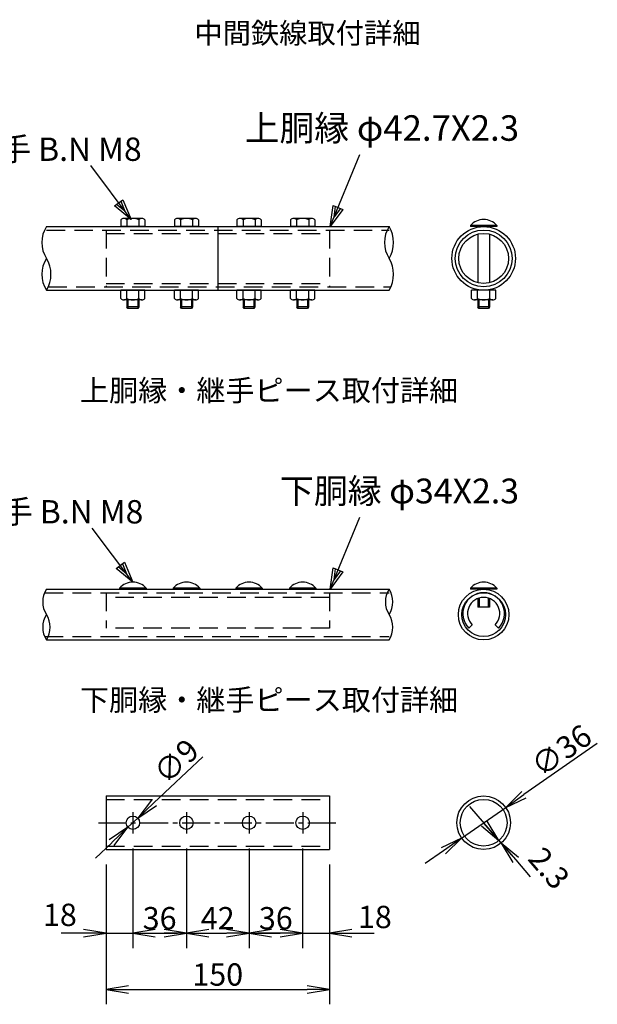
# Model space of a CAD drawing. Extents: x 0 to 5940, y 0 to 4200.
# Drawn here: x 4005 to 4781, y 1255 to 2577 of the extents above; entities that cross this region are included whole.
import ezdxf
from ezdxf.enums import TextEntityAlignment as Align

# ---------------------------------------------------------------- set-up
doc = ezdxf.new("R2010")
doc.units = 0
doc.header["$LTSCALE"] = 50
doc.header["$MEASUREMENT"] = 0
doc.header["$PDMODE"] = 35
doc.linetypes.add('CENTER2', pattern=[1.125, 0.75, -0.125, 0.125, -0.125])
doc.linetypes.add('DASHED', pattern=[0.75, 0.5, -0.25])
doc.layers.get('0').update_dxf_attribs({"linetype": 'CONTINUOUS'})
doc.layers.get('DEFPOINTS').update_dxf_attribs({"linetype": 'CONTINUOUS'})
doc.layers.add('1', color=7, linetype='CONTINUOUS')
doc.layers.add('EXTCNT-L', color=4, linetype='CONTINUOUS')
doc.styles.add('KNJYOKO', font='txt.shx', dxfattribs={"height": 1, "bigfont": 'bigfont'})
doc.styles.get("Standard").update_dxf_attribs({"font": 'txt.shx', "bigfont": 'bigfont.shx'})
doc.styles.add('XT', font='txt.shx', dxfattribs={"width": 0.9, "bigfont": 'bigfont'})
doc.dimstyles.new('ISO1', dxfattribs={"dimscale": 10, "dimtxt": 4, "dimasz": 3, "dimexe": 2, "dimexo": 2, "dimgap": 0.5, "dimtad": 1, "dimdec": 0, "dimdsep": 46, "dimtxsty": 'XT', "dimblk": 'DARROWS', "dimcen": -1, "dimclrd": 2, "dimclre": 1, "dimclrt": 3, "dimadec": 0, "dimazin": 0, "dimtfac": 1, "dimtdec": 0, "dimtix": 1, "dimtmove": 2, "dimatfit": 3, "dimldrblk": 'DARROWS', "dimfxl": 1, "dimtvp": 0.875, "dimtolj": 1, "dimarcsym": 0})

# ---------------------------------------------------------------- blocks, each defined once
blk = doc.blocks.new('DARROWS')
at = {"color": 0}
for p, q in [((0, 0), (-1, 0.167)), ((-1, -0.167), (0, 0)), ((0, 0), (-0.999, 0))]:
    blk.add_line(p, q, dxfattribs=at)
blk = doc.blocks.new('*D224')
at = {"layer": 'DEFPOINTS', "color": 0, "transparency": 16777216}
for p in [(4657.8, 1519.2), (4598.7, 1478)]:
    blk.add_point(p, dxfattribs=at)
at = {"layer": 'EXTCNT-L', "color": 2, "lineweight": -2, "transparency": 16777216}
for p, q in [((4780.8, 1605), (4682.4, 1536.4)), ((4598.7, 1478), (4657.8, 1519.2)), ((4574.1, 1460.9), (4549.5, 1443.7))]:
    blk.add_line(p, q, dxfattribs=at)
at = {"layer": 'EXTCNT-L', "color": 2, "lineweight": -2, "transparency": 16777216, "xscale": 30, "yscale": 30, "zscale": 30}
for p, rotation in [((4657.8, 1519.2), 214.8869005529112), ((4598.7, 1478), 34.88690055291113)]:
    blk.add_blockref('DARROWS', p, dxfattribs=dict(at, rotation=rotation))
at = {"layer": 'EXTCNT-L', "color": 3, "transparency": 16777216, "insert": (4732.5, 1595.7), "char_height": 30, "attachment_point": 5, "rotation": 34.8869}
blk.add_mtext('\\A1;∅36', dxfattribs=at)
blk = doc.blocks.new('*D225')
at = {"layer": 'DEFPOINTS', "color": 0, "transparency": 16777216}
for p in [(4648.7, 1474.9), (4651.7, 1471.4), (4651.7, 1471.4)]:
    blk.add_point(p, dxfattribs=at)
at = {"layer": 'EXTCNT-L', "color": 2, "lineweight": -2, "transparency": 16777216}
for p, q in [((4629.2, 1497.6), (4609.6, 1520.3)), ((4648.7, 1474.9), (4651.7, 1471.4)), ((4671.3, 1448.6), (4690.9, 1425.9))]:
    blk.add_line(p, q, dxfattribs=at)
at = {"layer": 'EXTCNT-L', "color": 2, "lineweight": -2, "transparency": 16777216, "xscale": 30, "yscale": 30, "zscale": 30}
for p, rotation in [((4648.7, 1474.9), 310.7461866084147), ((4651.7, 1471.4), 130.7461866084147)]:
    blk.add_blockref('DARROWS', p, dxfattribs=dict(at, rotation=rotation))
at = {"layer": 'EXTCNT-L', "color": 3, "transparency": 16777216, "insert": (4716.1, 1437.6), "char_height": 30, "attachment_point": 5, "rotation": 310.7462}
blk.add_mtext('\\A1;2.3', dxfattribs=at)
blk = doc.blocks.new('*D226')
at = {"layer": 'DEFPOINTS', "color": 0, "transparency": 16777216}
for p in [(4157.2, 1484.2), (4121.2, 1462.6), (4157.2, 1350.4)]:
    blk.add_point(p, dxfattribs=at)
at = {"layer": 'EXTCNT-L', "color": 1, "lineweight": -2, "transparency": 16777216}
for p, q in [((4157.2, 1464.2), (4157.2, 1330.4)), ((4121.2, 1442.6), (4121.2, 1330.4))]:
    blk.add_line(p, q, dxfattribs=at)
at = {"layer": 'EXTCNT-L', "color": 2, "lineweight": -2, "transparency": 16777216}
for p, q in [((4091.2, 1350.4), (4061.2, 1350.4)), ((4121.2, 1350.4), (4157.2, 1350.4)), ((4187.2, 1350.4), (4217.2, 1350.4))]:
    blk.add_line(p, q, dxfattribs=at)
at = {"layer": 'EXTCNT-L', "color": 2, "lineweight": -2, "transparency": 16777216, "xscale": 30, "yscale": 30, "zscale": 30}
blk.add_blockref('DARROWS', (4121.2, 1350.4), dxfattribs=at)
at = {"layer": 'EXTCNT-L', "color": 2, "lineweight": -2, "transparency": 16777216, "xscale": 30, "yscale": 30, "zscale": 30, "rotation": 180}
blk.add_blockref('DARROWS', (4157.2, 1350.4), dxfattribs=at)
at = {"layer": 'EXTCNT-L', "color": 3, "transparency": 16777216, "insert": (4059.3, 1374.9), "char_height": 30, "attachment_point": 5}
blk.add_mtext('\\A1;18', dxfattribs=at)
blk = doc.blocks.new('*D227')
at = {"layer": 'DEFPOINTS', "color": 0, "transparency": 16777216}
for p in [(4157.2, 1484.2), (4229.2, 1484.2), (4229.2, 1350.4)]:
    blk.add_point(p, dxfattribs=at)
at = {"layer": 'EXTCNT-L', "color": 1, "lineweight": -2, "transparency": 16777216}
for p, q in [((4157.2, 1464.2), (4157.2, 1330.4)), ((4229.2, 1464.2), (4229.2, 1330.4))]:
    blk.add_line(p, q, dxfattribs=at)
at = {"layer": 'EXTCNT-L', "color": 2, "lineweight": -2, "transparency": 16777216}
blk.add_line((4187.2, 1350.4), (4199.2, 1350.4), dxfattribs=at)
at = {"layer": 'EXTCNT-L', "color": 2, "lineweight": -2, "transparency": 16777216, "xscale": 30, "yscale": 30, "zscale": 30, "rotation": 180}
blk.add_blockref('DARROWS', (4157.2, 1350.4), dxfattribs=at)
at = {"layer": 'EXTCNT-L', "color": 2, "lineweight": -2, "transparency": 16777216, "xscale": 30, "yscale": 30, "zscale": 30}
blk.add_blockref('DARROWS', (4229.2, 1350.4), dxfattribs=at)
at = {"layer": 'EXTCNT-L', "color": 3, "transparency": 16777216, "insert": (4193.2, 1370.4), "char_height": 30, "attachment_point": 5}
blk.add_mtext('\\A1;36', dxfattribs=at)
blk = doc.blocks.new('*D228')
at = {"layer": 'DEFPOINTS', "color": 0, "transparency": 16777216}
for p in [(4229.2, 1484.2), (4313.2, 1484.2), (4313.2, 1350.4)]:
    blk.add_point(p, dxfattribs=at)
at = {"layer": 'EXTCNT-L', "color": 1, "lineweight": -2, "transparency": 16777216}
for p, q in [((4229.2, 1464.2), (4229.2, 1330.4)), ((4313.2, 1464.2), (4313.2, 1330.4))]:
    blk.add_line(p, q, dxfattribs=at)
at = {"layer": 'EXTCNT-L', "color": 2, "lineweight": -2, "transparency": 16777216}
blk.add_line((4259.2, 1350.4), (4283.2, 1350.4), dxfattribs=at)
at = {"layer": 'EXTCNT-L', "color": 2, "lineweight": -2, "transparency": 16777216, "xscale": 30, "yscale": 30, "zscale": 30, "rotation": 180}
blk.add_blockref('DARROWS', (4229.2, 1350.4), dxfattribs=at)
at = {"layer": 'EXTCNT-L', "color": 2, "lineweight": -2, "transparency": 16777216, "xscale": 30, "yscale": 30, "zscale": 30}
blk.add_blockref('DARROWS', (4313.2, 1350.4), dxfattribs=at)
at = {"layer": 'EXTCNT-L', "color": 3, "transparency": 16777216, "insert": (4271.2, 1370.4), "char_height": 30, "attachment_point": 5}
blk.add_mtext('\\A1;42', dxfattribs=at)
blk = doc.blocks.new('*D229')
at = {"layer": 'DEFPOINTS', "color": 0, "transparency": 16777216}
for p in [(4313.2, 1484.2), (4385.2, 1484.2), (4385.2, 1350.4)]:
    blk.add_point(p, dxfattribs=at)
at = {"layer": 'EXTCNT-L', "color": 1, "lineweight": -2, "transparency": 16777216}
for p, q in [((4313.2, 1464.2), (4313.2, 1330.4)), ((4385.2, 1464.2), (4385.2, 1330.4))]:
    blk.add_line(p, q, dxfattribs=at)
at = {"layer": 'EXTCNT-L', "color": 2, "lineweight": -2, "transparency": 16777216}
blk.add_line((4343.2, 1350.4), (4355.2, 1350.4), dxfattribs=at)
at = {"layer": 'EXTCNT-L', "color": 2, "lineweight": -2, "transparency": 16777216, "xscale": 30, "yscale": 30, "zscale": 30, "rotation": 180}
blk.add_blockref('DARROWS', (4313.2, 1350.4), dxfattribs=at)
at = {"layer": 'EXTCNT-L', "color": 2, "lineweight": -2, "transparency": 16777216, "xscale": 30, "yscale": 30, "zscale": 30}
blk.add_blockref('DARROWS', (4385.2, 1350.4), dxfattribs=at)
at = {"layer": 'EXTCNT-L', "color": 3, "transparency": 16777216, "insert": (4349.2, 1370.4), "char_height": 30, "attachment_point": 5}
blk.add_mtext('\\A1;36', dxfattribs=at)
blk = doc.blocks.new('*D230')
at = {"layer": 'DEFPOINTS', "color": 0, "transparency": 16777216}
for p in [(4385.2, 1484.2), (4421.2, 1462.6), (4421.2, 1350.4)]:
    blk.add_point(p, dxfattribs=at)
at = {"layer": 'EXTCNT-L', "color": 1, "lineweight": -2, "transparency": 16777216}
for p, q in [((4385.2, 1464.2), (4385.2, 1330.4)), ((4421.2, 1442.6), (4421.2, 1330.4))]:
    blk.add_line(p, q, dxfattribs=at)
at = {"layer": 'EXTCNT-L', "color": 2, "lineweight": -2, "transparency": 16777216}
for p, q in [((4355.2, 1350.4), (4325.2, 1350.4)), ((4385.2, 1350.4), (4421.2, 1350.4)), ((4451.2, 1350.4), (4481.2, 1350.4))]:
    blk.add_line(p, q, dxfattribs=at)
at = {"layer": 'EXTCNT-L', "color": 2, "lineweight": -2, "transparency": 16777216, "xscale": 30, "yscale": 30, "zscale": 30}
blk.add_blockref('DARROWS', (4385.2, 1350.4), dxfattribs=at)
at = {"layer": 'EXTCNT-L', "color": 2, "lineweight": -2, "transparency": 16777216, "xscale": 30, "yscale": 30, "zscale": 30, "rotation": 180}
blk.add_blockref('DARROWS', (4421.2, 1350.4), dxfattribs=at)
at = {"layer": 'EXTCNT-L', "color": 3, "transparency": 16777216, "insert": (4482.2, 1372.1), "char_height": 30, "attachment_point": 5}
blk.add_mtext('\\A1;18', dxfattribs=at)
blk = doc.blocks.new('*D231')
at = {"layer": 'DEFPOINTS', "color": 0, "transparency": 16777216}
for p in [(4121.2, 1462.6), (4421.2, 1462.6), (4421.2, 1274.8)]:
    blk.add_point(p, dxfattribs=at)
at = {"layer": 'EXTCNT-L', "color": 1, "lineweight": -2, "transparency": 16777216}
for p, q in [((4121.2, 1442.6), (4121.2, 1254.8)), ((4421.2, 1442.6), (4421.2, 1254.8))]:
    blk.add_line(p, q, dxfattribs=at)
at = {"layer": 'EXTCNT-L', "color": 2, "lineweight": -2, "transparency": 16777216}
blk.add_line((4151.2, 1274.8), (4391.2, 1274.8), dxfattribs=at)
at = {"layer": 'EXTCNT-L', "color": 2, "lineweight": -2, "transparency": 16777216, "xscale": 30, "yscale": 30, "zscale": 30, "rotation": 180}
blk.add_blockref('DARROWS', (4121.2, 1274.8), dxfattribs=at)
at = {"layer": 'EXTCNT-L', "color": 2, "lineweight": -2, "transparency": 16777216, "xscale": 30, "yscale": 30, "zscale": 30}
blk.add_blockref('DARROWS', (4421.2, 1274.8), dxfattribs=at)
at = {"layer": 'EXTCNT-L', "color": 3, "transparency": 16777216, "insert": (4271.2, 1294.8), "char_height": 30, "attachment_point": 5}
blk.add_mtext('\\A1;150', dxfattribs=at)
blk = doc.blocks.new('*D232')
at = {"layer": 'DEFPOINTS', "color": 0, "transparency": 16777216}
for p in [(4163.8, 1504.8), (4150.7, 1492.5)]:
    blk.add_point(p, dxfattribs=at)
at = {"layer": 'EXTCNT-L', "color": 2, "lineweight": -2, "transparency": 16777216}
for p, q in [((4251, 1587.3), (4185.6, 1525.4)), ((4150.7, 1492.5), (4163.8, 1504.8)), ((4128.9, 1471.8), (4107.1, 1451.2))]:
    blk.add_line(p, q, dxfattribs=at)
at = {"layer": 'EXTCNT-L', "color": 2, "lineweight": -2, "transparency": 16777216, "xscale": 30, "yscale": 30, "zscale": 30}
for p, rotation in [((4163.8, 1504.8), 223.4068011235865), ((4150.7, 1492.5), 43.40680112358654)]:
    blk.add_blockref('DARROWS', p, dxfattribs=dict(at, rotation=rotation))
at = {"layer": 'EXTCNT-L', "color": 3, "transparency": 16777216, "insert": (4215.4, 1581.2), "char_height": 30, "attachment_point": 5, "rotation": 43.4068}
blk.add_mtext('\\A1;∅9', dxfattribs=at)
blk = doc.blocks.new('*C93')
at = {"layer": '1', "color": 4, "linetype": 'Continuous'}
for p, q in [((2216.825104, 1887.515411), (2162.518158, 1959.939575)), ((2194.426908, 1905.717631), (2205.627741, 1914.116521)), ((2216.825104, 1887.515411), (2194.426908, 1905.717631)), ((2208.426214, 1898.716244), (2197.227116, 1907.817354)), ((2202.827533, 1912.016799), (2208.426214, 1898.716244)), ((2205.627741, 1914.116521), (2216.825104, 1887.515411))]:
    blk.add_line(p, q, dxfattribs=at)
blk = doc.blocks.new('*C91')
at = {"layer": '1', "color": 4, "linetype": 'Continuous'}
for p, q in [((1544.454041, 1869.515381), (1584.537659, 1966.170959)), ((1544.454041, 1869.515381), (1548.714009, 1898.061005)), ((1561.646071, 1892.698005), (1544.454041, 1869.515381)), ((1548.714009, 1898.061005), (1561.646071, 1892.698005)), ((1549.81704, 1882.447443), (1551.947024, 1896.720255)), ((1558.413055, 1894.038755), (1549.81704, 1882.447443))]:
    blk.add_line(p, q, dxfattribs=at)
blk = doc.blocks.new('*C319')
at = {"layer": '1', "color": 4, "linetype": 'Continuous'}
for p, q in [((2216.825104, 1887.515411), (2162.518158, 1959.939575)), ((2194.426908, 1905.717631), (2205.627741, 1914.116521)), ((2216.825104, 1887.515411), (2194.426908, 1905.717631)), ((2208.426214, 1898.716244), (2197.227116, 1907.817354)), ((2202.827533, 1912.016799), (2208.426214, 1898.716244)), ((2205.627741, 1914.116521), (2216.825104, 1887.515411))]:
    blk.add_line(p, q, dxfattribs=at)
blk = doc.blocks.new('*C318')
at = {"layer": '1', "color": 4, "linetype": 'Continuous'}
for p, q in [((1544.454041, 1869.515381), (1584.537659, 1966.170959)), ((1544.454041, 1869.515381), (1548.714009, 1898.061005)), ((1561.646071, 1892.698005), (1544.454041, 1869.515381)), ((1548.714009, 1898.061005), (1561.646071, 1892.698005)), ((1549.81704, 1882.447443), (1551.947024, 1896.720255)), ((1558.413055, 1894.038755), (1549.81704, 1882.447443))]:
    blk.add_line(p, q, dxfattribs=at)

msp = doc.modelspace()

# ---------------------------------------------------------------- linework, layer by layer
for p, q in [((4141.04263, 2308.25085), (4141.04263, 2299.25085)), ((4169.71071, 2310.25085), (4145.0189, 2310.25085)), ((4149.14263, 2308.25085), (4149.14263, 2299.25085)), ((4165.34263, 2308.25085), (4165.34263, 2299.25085)), ((4173.44263, 2308.25085), (4173.44263, 2299.25085)), ((4213.04263, 2308.25085), (4213.04263, 2299.25085)), ((4241.71071, 2310.25085), (4217.0189, 2310.25085)), ((4221.14263, 2308.25085), (4221.14263, 2299.25085)), ((4237.34263, 2308.25085), (4237.34263, 2299.25085)), ((4245.44263, 2308.25085), (4245.44263, 2299.25085)), ((4297.04263, 2308.25085), (4297.04263, 2299.25085)), ((4325.71071, 2310.25085), (4301.0189, 2310.25085)), ((4305.14263, 2308.25085), (4305.14263, 2299.25085)), ((4321.34263, 2308.25085), (4321.34263, 2299.25085)), ((4329.44263, 2308.25085), (4329.44263, 2299.25085)), ((4369.04263, 2308.25085), (4369.04263, 2299.25085)), ((4397.71071, 2310.25085), (4373.0189, 2310.25085)), ((4377.14263, 2308.25085), (4377.14263, 2299.25085)), ((4393.34263, 2308.25085), (4393.34263, 2299.25085)), ((4401.44263, 2308.25085), (4401.44263, 2299.25085)), ((4041.24263, 2299.25085), (4501.24263, 2299.25085)), ((4173.44263, 2299.25085), (4141.04263, 2299.25085)), ((4245.44263, 2299.25085), (4213.04263, 2299.25085)), ((4329.44263, 2299.25085), (4297.04263, 2299.25085)), ((4401.44263, 2299.25085), (4369.04263, 2299.25085)), ((4610.44263, 2300.64032), (4610.44263, 2299.25085)), ((4646.04263, 2300.64032), (4610.44263, 2300.64032)), ((4646.04263, 2299.25085), (4610.44263, 2299.25085)), ((4620.24263, 2299.25085), (4620.24263, 2298.49474)), ((4620.24263, 2289.08161), (4620.24263, 2224.0201)), ((4636.24263, 2299.25085), (4636.24263, 2298.49474)), ((4636.24263, 2289.08161), (4636.24263, 2224.0201)), ((4646.04263, 2300.64032), (4646.04263, 2299.25085)), ((4041.24263, 2213.85085), (4501.24263, 2213.85085)), ((4173.44263, 2213.85085), (4141.04263, 2213.85085)), ((4141.04263, 2202.85085), (4141.04263, 2213.85085)), ((4149.14263, 2202.85085), (4149.14263, 2213.85085)), ((4165.34263, 2202.85085), (4165.34263, 2213.85085)), ((4173.44263, 2202.85085), (4173.44263, 2213.85085)), ((4213.04263, 2202.85085), (4213.04263, 2213.85085)), ((4245.44263, 2213.85085), (4213.04263, 2213.85085)), ((4221.14263, 2202.85085), (4221.14263, 2213.85085)), ((4237.34263, 2202.85085), (4237.34263, 2213.85085)), ((4245.44263, 2202.85085), (4245.44263, 2213.85085)), ((4297.04263, 2202.85085), (4297.04263, 2213.85085)), ((4329.44263, 2213.85085), (4297.04263, 2213.85085)), ((4305.14263, 2202.85085), (4305.14263, 2213.85085)), ((4321.34263, 2202.85085), (4321.34263, 2213.85085)), ((4329.44263, 2202.85085), (4329.44263, 2213.85085)), ((4401.44263, 2213.85085), (4369.04263, 2213.85085)), ((4369.04263, 2202.85085), (4369.04263, 2213.85085)), ((4377.14263, 2202.85085), (4377.14263, 2213.85085)), ((4393.34263, 2202.85085), (4393.34263, 2213.85085)), ((4401.44263, 2202.85085), (4401.44263, 2213.85085)), ((4612.04263, 2202.85085), (4612.04263, 2213.85085)), ((4644.44263, 2213.85085), (4612.04263, 2213.85085)), ((4620.14263, 2202.85085), (4620.14263, 2213.85085)), ((4620.24263, 2214.60696), (4620.24263, 2213.85085)), ((4636.24263, 2214.60696), (4636.24263, 2213.85085)), ((4636.34263, 2202.85085), (4636.34263, 2213.85085)), ((4644.44263, 2202.85085), (4644.44263, 2213.85085)), ((4169.71071, 2200.85085), (4145.0189, 2200.85085)), ((4149.24263, 2200.85085), (4149.24263, 2191.65085)), ((4150.59663, 2200.85085), (4150.59663, 2189.25085)), ((4163.88863, 2200.85085), (4163.88863, 2189.25085)), ((4165.24263, 2200.85085), (4165.24263, 2191.65085)), ((4241.71071, 2200.85085), (4217.0189, 2200.85085)), ((4221.24263, 2200.85085), (4221.24263, 2191.65085)), ((4222.59663, 2200.85085), (4222.59663, 2189.25085)), ((4235.88863, 2200.85085), (4235.88863, 2189.25085)), ((4237.24263, 2200.85085), (4237.24263, 2191.65085)), ((4325.71071, 2200.85085), (4301.0189, 2200.85085)), ((4305.24263, 2200.85085), (4305.24263, 2191.65085)), ((4306.59663, 2200.85085), (4306.59663, 2189.25085)), ((4319.88863, 2200.85085), (4319.88863, 2189.25085)), ((4321.24263, 2200.85085), (4321.24263, 2191.65085)), ((4397.71071, 2200.85085), (4373.0189, 2200.85085)), ((4377.24263, 2200.85085), (4377.24263, 2191.65085)), ((4378.59663, 2200.85085), (4378.59663, 2189.25085)), ((4391.88863, 2200.85085), (4391.88863, 2189.25085)), ((4393.24263, 2200.85085), (4393.24263, 2191.65085)), ((4640.71071, 2200.85085), (4616.0189, 2200.85085)), ((4620.24263, 2200.85085), (4620.24263, 2191.65085)), ((4621.59663, 2200.85085), (4621.59663, 2189.25085)), ((4634.88863, 2200.85085), (4634.88863, 2189.25085)), ((4636.24263, 2200.85085), (4636.24263, 2191.65085)), ((4165.24263, 2191.65085), (4149.24263, 2191.65085)), ((4150.59663, 2189.25085), (4149.24263, 2191.65085)), ((4163.88863, 2189.25085), (4150.59663, 2189.25085)), ((4165.24263, 2191.65085), (4163.88863, 2189.25085)), ((4222.59663, 2189.25085), (4221.24263, 2191.65085)), ((4237.24263, 2191.65085), (4221.24263, 2191.65085)), ((4235.88863, 2189.25085), (4222.59663, 2189.25085)), ((4237.24263, 2191.65085), (4235.88863, 2189.25085)), ((4306.59663, 2189.25085), (4305.24263, 2191.65085)), ((4321.24263, 2191.65085), (4305.24263, 2191.65085)), ((4319.88863, 2189.25085), (4306.59663, 2189.25085)), ((4321.24263, 2191.65085), (4319.88863, 2189.25085)), ((4393.24263, 2191.65085), (4377.24263, 2191.65085)), ((4378.59663, 2189.25085), (4377.24263, 2191.65085)), ((4391.88863, 2189.25085), (4378.59663, 2189.25085)), ((4393.24263, 2191.65085), (4391.88863, 2189.25085)), ((4621.59663, 2189.25085), (4620.24263, 2191.65085)), ((4636.24263, 2191.65085), (4620.24263, 2191.65085)), ((4634.88863, 2189.25085), (4621.59663, 2189.25085)), ((4636.24263, 2191.65085), (4634.88863, 2189.25085)), ((4041.24263, 1812.20694), (4501.24263, 1812.20694)), ((4175.04263, 1813.59641), (4139.44263, 1813.59641)), ((4139.44263, 1813.59641), (4139.44263, 1812.20694)), ((4175.04263, 1812.20694), (4139.44263, 1812.20694)), ((4175.04263, 1813.59641), (4175.04263, 1812.20694)), ((4211.44263, 1813.59641), (4211.44263, 1812.20694)), ((4247.04263, 1813.59641), (4211.44263, 1813.59641)), ((4247.04263, 1812.20694), (4211.44263, 1812.20694)), ((4247.04263, 1813.59641), (4247.04263, 1812.20694)), ((4331.04263, 1813.59641), (4295.44263, 1813.59641)), ((4295.44263, 1813.59641), (4295.44263, 1812.20694)), ((4331.04263, 1812.20694), (4295.44263, 1812.20694)), ((4331.04263, 1813.59641), (4331.04263, 1812.20694)), ((4367.44263, 1813.59641), (4367.44263, 1812.20694)), ((4403.04263, 1813.59641), (4367.44263, 1813.59641)), ((4403.04263, 1812.20694), (4367.44263, 1812.20694)), ((4403.04263, 1813.59641), (4403.04263, 1812.20694)), ((4610.44263, 1813.59641), (4610.44263, 1812.20694)), ((4646.04263, 1813.59641), (4610.44263, 1813.59641)), ((4646.04263, 1812.20694), (4610.44263, 1812.20694)), ((4620.24263, 1812.20694), (4620.24263, 1811.25237)), ((4622.24263, 1812.20694), (4622.24263, 1811.67335)), ((4634.24263, 1812.20694), (4634.24263, 1811.67335)), ((4636.24263, 1812.20694), (4636.24263, 1811.25237)), ((4646.04263, 1813.59641), (4646.04263, 1812.20694)), ((4620.24263, 1799.67084), (4620.24263, 1788.20694)), ((4622.24263, 1800.35688), (4622.24263, 1788.20694)), ((4634.24263, 1800.35688), (4634.24263, 1788.20694)), ((4636.24263, 1799.67084), (4636.24263, 1788.20694)), ((4636.24263, 1788.20694), (4620.24263, 1788.20694)), ((4612.96912, 1764.33344), (4608.44364, 1759.80795)), ((4643.51614, 1764.33344), (4648.04162, 1759.80795)), ((4041.24263, 1744.20694), (4501.24263, 1744.20694)), ((4121.24263, 1534.639), (4121.24263, 1462.639)), ((4121.24263, 1534.639), (4421.24263, 1534.639)), ((4421.24263, 1534.639), (4421.24263, 1462.639)), ((4121.24263, 1462.639), (4421.24263, 1462.639))]:
    msp.add_line(p, q)
at = {"linetype": 'DASHED'}
for p, q in [((4041.24263, 2294.65085), (4501.24263, 2294.65085)), ((4121.24263, 2294.65085), (4121.24263, 2218.45085)), ((4121.24263, 2290.05085), (4421.24263, 2290.05085)), ((4421.24263, 2294.65085), (4421.24263, 2218.45085)), ((4121.24263, 2223.05085), (4421.24263, 2223.05085)), ((4043.69798, 2218.45085), (4503.69798, 2218.45085)), ((4038.78758, 1807.60694), (4501.24263, 1807.60694)), ((4121.24263, 1807.60694), (4121.24263, 1759.80795)), ((4421.24263, 1801.20694), (4121.24263, 1801.20694)), ((4421.24263, 1807.60694), (4421.24263, 1759.80795)), ((4421.24263, 1759.80795), (4121.24263, 1759.80795)), ((4038.78758, 1748.80694), (4501.24263, 1748.80694)), ((4121.24263, 1530.039), (4421.24263, 1530.039)), ((4121.24263, 1467.239), (4421.24263, 1467.239))]:
    msp.add_line(p, q, dxfattribs=at)
for centre, radius in [((4628.24263, 2256.55085), 42.7), ((4628.24263, 2256.55085), 38.1), ((4628.24263, 2256.55085), 33.5), ((4628.24263, 1778.20694), 34), ((4628.24263, 1778.20694), 29.4), ((4628.24263, 1498.639), 36), ((4628.24263, 1498.639), 31.4), ((4157.24263, 1498.639), 9), ((4229.24263, 1498.639), 9), ((4313.24263, 1498.639), 9), ((4385.24263, 1498.639), 9)]:
    msp.add_circle(centre, radius)
for centre, radius, start, end in [((4145.09263, 2305.15158), 5.0998, 37.42505431, 142.57494569), ((4157.24263, 2292.84835), 17.4025, 62.26062712, 117.73937288), ((4169.39263, 2305.17552), 5.08529, 37.21089473, 142.78910527), ((4217.09263, 2305.15158), 5.0998, 37.42505431, 142.57494569), ((4229.24263, 2292.84835), 17.4025, 62.26062712, 117.73937288), ((4241.39263, 2305.17552), 5.08529, 37.21089473, 142.78910527), ((4301.09263, 2305.15158), 5.0998, 37.42505431, 142.57494569), ((4313.24263, 2292.84835), 17.4025, 62.26062712, 117.73937288), ((4325.39263, 2305.17552), 5.08529, 37.21089473, 142.78910527), ((4373.09263, 2305.15158), 5.0998, 37.42505431, 142.57494569), ((4385.24263, 2292.84835), 17.4025, 62.26062712, 117.73937288), ((4397.39263, 2305.17552), 5.08529, 37.21089473, 142.78910527), ((4628.24263, 2285.45085), 23.4, 40.47548615, 139.52451385), ((4145.09263, 2205.95012), 5.0998, 217.42505431, 322.57494569), ((4157.24263, 2218.25335), 17.4025, 242.26062712, 297.73937288), ((4169.39263, 2205.92618), 5.08529, 217.21089473, 322.78910527), ((4217.09263, 2205.95012), 5.0998, 217.42505431, 322.57494569), ((4229.24263, 2218.25335), 17.4025, 242.26062712, 297.73937288), ((4241.39263, 2205.92618), 5.08529, 217.21089473, 322.78910527), ((4301.09263, 2205.95012), 5.0998, 217.42505431, 322.57494569), ((4313.24263, 2218.25335), 17.4025, 242.26062712, 297.73937288), ((4325.39263, 2205.92618), 5.08529, 217.21089473, 322.78910527), ((4373.09263, 2205.95012), 5.0998, 217.42505431, 322.57494569), ((4385.24263, 2218.25335), 17.4025, 242.26062712, 297.73937288), ((4397.39263, 2205.92618), 5.08529, 217.21089473, 322.78910527), ((4616.09263, 2205.95012), 5.0998, 217.42505431, 322.57494569), ((4628.24263, 2218.25335), 17.4025, 242.26062712, 297.73937288), ((4640.39263, 2205.92618), 5.08529, 217.21089473, 322.78910527), ((4157.24263, 1798.40694), 23.4, 40.47548615, 139.52451385), ((4229.24263, 1798.40694), 23.4, 40.47548615, 139.52451385), ((4313.24263, 1798.40694), 23.4, 40.47548615, 139.52451385), ((4385.24263, 1798.40694), 23.4, 40.47548615, 139.52451385), ((4628.24263, 1798.40694), 23.4, 40.47548615, 139.52451385), ((4628.24263, 1779.60694), 28, 315, 225), ((4628.24263, 1779.60694), 21.6, 315, 225)]:
    msp.add_arc(centre, radius, start, end)
at = {"layer": 'EXTCNT-L'}
for p, q in [((4271.24263, 2299.25085), (4271.24263, 2213.85085)), ((4157.24263, 1513.02981), (4157.24263, 1484.24819)), ((4229.24263, 1513.02981), (4229.24263, 1484.24819)), ((4313.24263, 1513.02981), (4313.24263, 1484.24819)), ((4385.24263, 1513.02981), (4385.24263, 1484.24819)), ((4628.24263, 1498.639), (4665.70005, 1455.16168))]:
    msp.add_line(p, q, dxfattribs=at)
at = {"layer": 'EXTCNT-L', "linetype": 'CENTER2'}
msp.add_line((4110.94532, 1498.639), (4430.77432, 1498.639), dxfattribs=at)
at = {"layer": 'EXTCNT-L'}
for centre, radius, start, end in [((4074.41123, 2277.90085), 39.44589, 147.23137988, 212.76862012), ((4534.41123, 2277.90085), 39.44589, 147.23137988, 212.76862012), ((4466.78093, 2277.90085), 40.53926, 328.22061269, 31.77938731), ((4074.41123, 2235.20085), 39.44589, 147.23137988, 212.76862012), ((4006.78093, 2235.20085), 40.53926, 328.22061269, 31.77938731), ((4466.78093, 2235.20085), 40.53926, 328.22061269, 31.77938731), ((4067.55828, 1795.20694), 31.32911, 147.13739652, 212.86260348), ((4527.55828, 1795.20694), 31.32911, 147.13739652, 212.86260348), ((4474.86426, 1795.20694), 31.38181, 327.1995348, 32.8004652), ((4067.55828, 1761.20694), 31.32911, 147.13739652, 212.86260348), ((4014.86426, 1761.20694), 31.38181, 327.1995348, 32.8004652), ((4474.86426, 1761.20694), 31.38181, 327.1995348, 32.8004652)]:
    msp.add_arc(centre, radius, start, end, dxfattribs=at)

# ---------------------------------------------------------------- block references
for name, p in [('*C318', (2877.56031, 429.73547)), ('*C319', (1938.10329, 421.22072)), ('*C91', (2877.56031, -57.30844)), ('*C93', (1940.31141, -65.70871))]:
    msp.add_blockref(name, p)

# ---------------------------------------------------------------- texts
at = {"layer": '1', "color": 4, "linetype": 'Continuous', "style": 'KNJYOKO'}
for s, height, width, p, p2 in [('中間鉄線取付詳細', 34.504437, 0.95, (4239.80987, 2545.16259), (4543.56393, 2545.16259)), ('上胴縁 φ42.7X2.3', 33.2878675, 0.942857, (4307.50458, 2414.53401), (4675.76345, 2414.53401)), ('継手 B.N M8', 32.643119, 0.942857, (3935.1719, 2387.50616), (4169.08313, 2387.50616)), ('上胴縁・継手ピース取付詳細', 35.0119639, 0.95, (4086.25114, 2064.87989), (4594.04133, 2064.87989)), ('下胴縁 φ34X2.3', 32.7374426, 0.942857, (4354.74949, 1927.4901), (4675.76345, 1927.4901)), ('継手 B.N M8', 32.643119, 0.942857, (3937.38002, 1900.57673), (4171.29125, 1900.57673)), ('下胴縁・継手ピース取付詳細', 35.0119639, 0.95, (4086.25114, 1649.2939), (4594.04133, 1649.2939))]:
    msp.add_text(s, height=height, dxfattribs=dict(at, width=width)).set_placement(p, p2, align=Align.ALIGNED)

# ---------------------------------------------------------------- dimensions: what is measured, and where the dimension line sits
at = {"layer": 'EXTCNT-L'}
for p1, p2, picture, middle in [((4598.71245, 1478.0485), (4657.77281, 1519.2295), '*D224', (4732.46332, 1595.69078)), ((4150.70419, 1492.45444), (4163.78107, 1504.82357), '*D232', (4215.42197, 1581.19907))]:
    dim = msp.add_diameter_dim_2p(p1=p1, p2=p2, dimstyle='ISO1', override={"dimtxt": 3, "dimdec": 4, "dimlfac": 0.5, "dimtxsty": 'STANDARD', "dimtdec": 4, "dimtmove": 0, "dimtzin": 0}, dxfattribs=at)
    dim.commit()
    dim.dimension.update_dxf_attribs({"geometry": picture, "text_midpoint": middle})
dim = msp.add_linear_dim(base=(4651.74017, 1471.3651), p1=(4648.7377, 1474.8501), p2=(4651.74017, 1471.3651), angle=310.74618661, dimstyle='ISO1', override={"dimtxt": 3, "dimdec": 4, "dimlfac": 0.5, "dimtxsty": 'STANDARD', "dimtdec": 4, "dimtzin": 0}, dxfattribs=at)
dim.commit()
dim.dimension.update_dxf_attribs({"geometry": '*D225', "text_midpoint": (4716.14857, 1437.56552), "dimtype": 161})
for base, p1, p2, picture, middle in [((4157.24263, 1350.444), (4121.24263, 1462.639), (4157.24263, 1484.24819), '*D226', (4059.30145, 1374.88208)), ((4421.24263, 1350.444), (4385.24263, 1484.24819), (4421.24263, 1462.639), '*D230', (4482.20828, 1372.10051))]:
    dim = msp.add_linear_dim(base=base, p1=p1, p2=p2, dimstyle='ISO1', override={"dimtxt": 3, "dimdec": 4, "dimlfac": 0.5, "dimtxsty": 'STANDARD', "dimtdec": 4, "dimtzin": 0}, dxfattribs=at)
    dim.commit()
    dim.dimension.update_dxf_attribs({"geometry": picture, "text_midpoint": middle, "dimtype": 160})
for base, p1, p2, picture, middle in [((4229.24263, 1350.444), (4157.24263, 1484.24819), (4229.24263, 1484.24819), '*D227', (4193.24263, 1370.444)), ((4313.24263, 1350.444), (4229.24263, 1484.24819), (4313.24263, 1484.24819), '*D228', (4271.24263, 1370.444)), ((4385.24263, 1350.444), (4313.24263, 1484.24819), (4385.24263, 1484.24819), '*D229', (4349.24263, 1370.444)), ((4421.24263, 1274.7823), (4121.24263, 1462.639), (4421.24263, 1462.639), '*D231', (4271.24263, 1294.7823))]:
    dim = msp.add_linear_dim(base=base, p1=p1, p2=p2, dimstyle='ISO1', override={"dimtxt": 3, "dimdec": 4, "dimlfac": 0.5, "dimtxsty": 'STANDARD', "dimtdec": 4, "dimtmove": 0, "dimtzin": 0}, dxfattribs=at)
    dim.commit()
    dim.dimension.update_dxf_attribs({"geometry": picture, "text_midpoint": middle})

doc.saveas('drawing.dxf')
